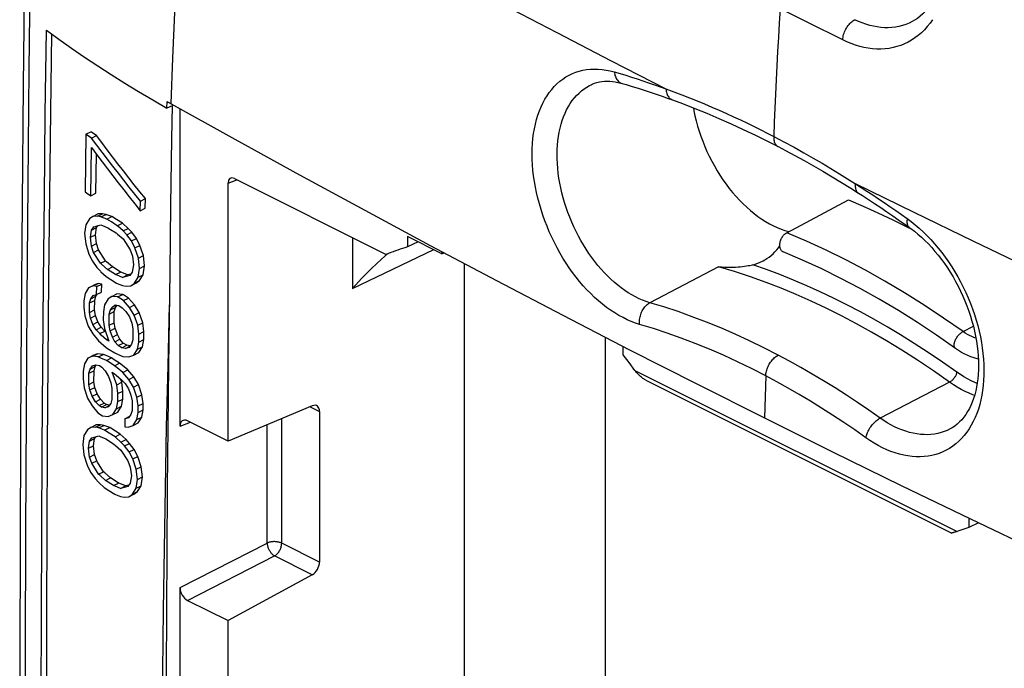
# Model space of a CAD drawing. Units: millimetres. Extents: x -24 to 25, y -57 to 57.
# Drawn here: x -24 to 4, y 12 to 31 of the extents above; entities that cross this region are included whole.
import ezdxf

# ---------------------------------------------------------------- set-up
doc = ezdxf.new("R2010")
doc.units = ezdxf.units.MM
doc.header["$LTSCALE"] = 16.335
doc.layers.get('0').update_dxf_attribs({"linetype": 'CONTINUOUS'})
doc.layers.add('DRAFT', color=7, linetype='CONTINUOUS')
doc.layers.add('RACCORDO', color=7, linetype='CONTINUOUS')

msp = doc.modelspace()

# ---------------------------------------------------------------- linework, layer by layer
at = {"color": 7, "linetype": 'CONTINUOUS'}
for p, q in [((-20.161, 28.331), (-20.157, 28.518)), ((-20.012, 28.398), (-20.161, 28.331)), ((-22.459, 27.587), (-22.317, 27.659)), ((-22.459, 27.587), (-22.48, 25.953)), ((-22.424, 27.564), (-22.459, 27.587)), ((-22.298, 27.48), (-22.424, 27.564)), ((-22.298, 27.48), (-22.155, 27.551)), ((-22.319, 25.846), (-22.302, 27.208)), ((-22.176, 25.917), (-22.162, 27.021)), ((-22.48, 25.953), (-22.444, 25.929)), ((-22.444, 25.929), (-22.319, 25.846)), ((-22.319, 25.846), (-22.176, 25.917)), ((-20.917, 25.418), (-20.913, 25.691)), ((-20.913, 25.691), (-20.771, 25.762)), ((-20.775, 25.489), (-20.771, 25.762)), ((-2.595, 24.794), (-0.848, 25.725)), ((-20.917, 25.418), (-20.775, 25.489)), ((-20.057, 25.576), (-20.083, 23.697)), ((-22.359, 25.187), (-22.459, 25.024)), ((-22.261, 25.258), (-22.359, 25.187)), ((-22.261, 25.258), (-22.118, 25.33)), ((-22.13, 25.264), (-22.261, 25.258)), ((-22.13, 25.264), (-21.987, 25.335)), ((-22.032, 25.245), (-22.13, 25.264)), ((-21.987, 25.335), (-22.118, 25.33)), ((-22.032, 25.245), (-21.889, 25.316)), ((-21.889, 25.316), (-21.987, 25.335)), ((-21.867, 25.184), (-21.724, 25.256)), ((-21.735, 25.1), (-21.867, 25.184)), ((-21.592, 25.171), (-21.724, 25.256)), ((-21.426, 25.066), (-21.592, 25.171)), ((-22.459, 25.024), (-22.494, 24.774)), ((-22.333, 24.666), (-22.298, 24.871)), ((-22.298, 24.871), (-22.232, 24.965)), ((-22.298, 24.871), (-22.155, 24.943)), ((-22.232, 24.965), (-22.034, 25.018)), ((-22.19, 24.738), (-22.155, 24.943)), ((-22.155, 24.943), (-22.118, 24.996)), ((-22.034, 25.018), (-21.99, 25)), ((-21.99, 25), (-21.837, 24.936)), ((-21.837, 24.936), (-21.76, 24.887)), ((-21.76, 24.887), (-21.605, 24.789)), ((-21.569, 24.995), (-21.735, 25.1)), ((-21.569, 24.995), (-21.426, 25.066)), ((-21.26, 24.916), (-21.426, 25.066)), ((-21.402, 24.845), (-21.26, 24.916)), ((-21.302, 24.737), (-21.402, 24.845)), ((-21.16, 24.808), (-21.26, 24.916)), ((-22.494, 24.774), (-22.465, 24.48)), ((-22.333, 24.666), (-22.19, 24.738)), ((-22.303, 24.418), (-22.333, 24.666)), ((-22.16, 24.489), (-22.19, 24.738)), ((-21.605, 24.789), (-21.561, 24.751)), ((-21.561, 24.751), (-21.405, 24.618)), ((-21.405, 24.618), (-21.205, 24.312)), ((-21.302, 24.737), (-21.16, 24.808)), ((-21.168, 24.564), (-21.302, 24.737)), ((-21.168, 24.564), (-21.026, 24.635)), ((-21.068, 24.365), (-21.168, 24.564)), ((-21.026, 24.635), (-21.16, 24.808)), ((-20.926, 24.437), (-21.026, 24.635)), ((-22.465, 24.48), (-22.371, 24.189)), ((-22.303, 24.418), (-22.16, 24.489)), ((-22.24, 24.239), (-22.303, 24.418)), ((-22.24, 24.239), (-22.097, 24.31)), ((-22.097, 24.31), (-22.16, 24.489)), ((-21.904, 24.001), (-22.097, 24.31)), ((-21.205, 24.312), (-21.139, 24.134)), ((-21.068, 24.365), (-20.926, 24.437)), ((-20.969, 24.077), (-21.068, 24.365)), ((-20.843, 24.196), (-20.926, 24.437)), ((-22.371, 24.189), (-22.275, 23.988)), ((-22.047, 23.929), (-22.24, 24.239)), ((-22.047, 23.929), (-21.904, 24.001)), ((-21.139, 24.134), (-21.108, 23.887)), ((-20.969, 24.077), (-20.827, 24.148)), ((-20.938, 23.784), (-20.969, 24.077)), ((-20.827, 24.148), (-20.843, 24.196)), ((-20.796, 23.855), (-20.827, 24.148)), ((-22.275, 23.988), (-22.147, 23.812)), ((-22.147, 23.812), (-22.049, 23.703)), ((-22.003, 23.891), (-22.047, 23.929)), ((-21.85, 23.757), (-22.003, 23.891)), ((-21.85, 23.757), (-21.708, 23.828)), ((-21.774, 23.708), (-21.85, 23.757)), ((-21.631, 23.779), (-21.708, 23.828)), ((-21.476, 23.681), (-21.631, 23.779)), ((-21.108, 23.887), (-21.145, 23.681)), ((-20.975, 23.532), (-20.938, 23.784)), ((-20.938, 23.784), (-20.796, 23.855)), ((-20.833, 23.603), (-20.796, 23.855)), ((-21.886, 23.551), (-21.754, 23.467)), ((-21.619, 23.609), (-21.774, 23.708)), ((-21.754, 23.467), (-21.588, 23.362)), ((-21.619, 23.609), (-21.476, 23.681)), ((-21.574, 23.591), (-21.619, 23.609)), ((-21.418, 23.529), (-21.574, 23.591)), ((-21.418, 23.529), (-21.276, 23.6)), ((-21.214, 23.586), (-21.418, 23.529)), ((-21.185, 23.625), (-21.276, 23.6)), ((-21.145, 23.681), (-21.214, 23.586)), ((-21.08, 23.367), (-20.975, 23.532)), ((-20.975, 23.532), (-20.833, 23.603)), ((-20.938, 23.438), (-20.833, 23.603)), ((-20.083, 23.697), (-20.116, 21.025)), ((-22.381, 23.236), (-22.48, 23.074)), ((-22.381, 23.236), (-22.238, 23.308)), ((-22.25, 23.286), (-22.381, 23.236)), ((-22.25, 23.286), (-22.108, 23.358)), ((-22.153, 23.268), (-22.25, 23.286)), ((-22.108, 23.358), (-22.238, 23.308)), ((-22.155, 23.041), (-22.153, 23.268)), ((-22.153, 23.268), (-22.01, 23.339)), ((-22.01, 23.339), (-22.108, 23.358)), ((-22.012, 23.112), (-22.01, 23.339)), ((-21.421, 23.302), (-21.319, 23.285)), ((-21.319, 23.285), (-21.183, 23.293)), ((-21.183, 23.293), (-21.08, 23.367)), ((-21.183, 23.293), (-21.041, 23.364)), ((-21.08, 23.367), (-20.938, 23.438)), ((-21.041, 23.364), (-20.938, 23.438)), ((-22.48, 23.074), (-22.514, 22.869)), ((-22.353, 22.807), (-22.319, 22.921)), ((-22.319, 22.921), (-22.253, 23.014)), ((-22.319, 22.921), (-22.176, 22.993)), ((-22.253, 23.014), (-22.155, 23.041)), ((-22.21, 22.878), (-22.176, 22.993)), ((-22.176, 22.993), (-22.135, 23.051)), ((-22.155, 23.041), (-22.012, 23.112)), ((-21.827, 22.919), (-21.928, 22.756)), ((-21.726, 22.992), (-21.827, 22.919)), ((-21.726, 22.992), (-21.583, 23.063)), ((-21.559, 22.978), (-21.726, 22.992)), ((-21.416, 23.049), (-21.583, 23.063)), ((-21.559, 22.978), (-21.416, 23.049)), ((-21.392, 22.873), (-21.249, 22.944)), ((-21.082, 22.75), (-21.249, 22.944)), ((-22.514, 22.869), (-22.516, 22.688)), ((-22.516, 22.688), (-22.486, 22.44)), ((-22.356, 22.535), (-22.353, 22.807)), ((-22.356, 22.535), (-22.213, 22.606)), ((-22.353, 22.807), (-22.21, 22.878)), ((-22.213, 22.606), (-22.21, 22.878)), ((-22.182, 22.449), (-22.213, 22.606)), ((-21.928, 22.756), (-21.963, 22.551)), ((-21.798, 22.49), (-21.763, 22.605)), ((-21.763, 22.605), (-21.696, 22.699)), ((-21.763, 22.605), (-21.621, 22.676)), ((-21.696, 22.699), (-21.628, 22.748)), ((-21.696, 22.699), (-21.606, 22.744)), ((-21.655, 22.561), (-21.621, 22.676)), ((-21.628, 22.748), (-21.528, 22.73)), ((-21.621, 22.676), (-21.576, 22.738)), ((-21.528, 22.73), (-21.428, 22.667)), ((-21.428, 22.667), (-21.327, 22.559)), ((-21.224, 22.679), (-21.392, 22.873)), ((-21.224, 22.679), (-21.082, 22.75)), ((-21.09, 22.46), (-21.224, 22.679)), ((-20.948, 22.531), (-21.082, 22.75)), ((-22.325, 22.377), (-22.356, 22.535)), ((-22.325, 22.377), (-22.182, 22.449)), ((-22.261, 22.198), (-22.325, 22.377)), ((-22.119, 22.27), (-22.182, 22.449)), ((-21.963, 22.551), (-21.965, 22.324)), ((-21.801, 22.173), (-21.798, 22.49)), ((-21.798, 22.49), (-21.655, 22.561)), ((-21.659, 22.244), (-21.655, 22.561)), ((-21.327, 22.559), (-21.227, 22.407)), ((-21.227, 22.407), (-21.161, 22.229)), ((-21.09, 22.46), (-20.948, 22.531)), ((-20.991, 22.171), (-21.09, 22.46)), ((-20.849, 22.242), (-20.948, 22.531)), ((-22.392, 22.148), (-22.264, 21.926)), ((-22.261, 22.198), (-22.119, 22.27)), ((-22.165, 22.044), (-22.261, 22.198)), ((-22.165, 22.044), (-22.022, 22.115)), ((-22.022, 22.115), (-22.119, 22.27)), ((-21.925, 22.006), (-22.022, 22.115)), ((-21.965, 22.324), (-21.935, 22.076)), ((-21.935, 22.076), (-21.806, 21.719)), ((-21.801, 22.173), (-21.659, 22.244)), ((-21.77, 22.016), (-21.801, 22.173)), ((-21.77, 22.016), (-21.627, 22.087)), ((-21.627, 22.087), (-21.659, 22.244)), ((-21.562, 21.909), (-21.627, 22.087)), ((-21.161, 22.229), (-21.129, 22.072)), ((-21.129, 22.072), (-21.132, 21.755)), ((-20.991, 22.171), (-20.849, 22.242)), ((-20.959, 21.924), (-20.991, 22.171)), ((-20.817, 21.995), (-20.849, 22.242)), ((-22.264, 21.926), (-22.103, 21.729)), ((-22.068, 21.934), (-22.165, 22.044)), ((-22.068, 21.934), (-21.925, 22.006)), ((-22.024, 21.896), (-22.068, 21.934)), ((-21.872, 21.762), (-22.024, 21.896)), ((-21.902, 21.985), (-21.925, 22.006)), ((-21.872, 21.762), (-21.829, 21.783)), ((-21.705, 21.837), (-21.77, 22.016)), ((-21.705, 21.837), (-21.562, 21.909)), ((-21.639, 21.705), (-21.705, 21.837)), ((-21.639, 21.705), (-21.497, 21.776)), ((-21.497, 21.776), (-21.562, 21.909)), ((-21.398, 21.668), (-21.497, 21.776)), ((-20.962, 21.697), (-20.959, 21.924)), ((-20.962, 21.697), (-20.82, 21.768)), ((-20.959, 21.924), (-20.817, 21.995)), ((-20.856, 21.562), (-20.82, 21.768)), ((-20.82, 21.768), (-20.817, 21.995)), ((-22.103, 21.729), (-22.027, 21.664)), ((-22.027, 21.664), (-21.874, 21.535)), ((-21.874, 21.535), (-21.797, 21.486)), ((-21.806, 21.719), (-21.872, 21.762)), ((-21.54, 21.596), (-21.639, 21.705)), ((-21.54, 21.596), (-21.398, 21.668)), ((-21.44, 21.534), (-21.54, 21.596)), ((-21.44, 21.534), (-21.297, 21.605)), ((-21.339, 21.517), (-21.44, 21.534)), ((-21.297, 21.605), (-21.398, 21.668)), ((-21.339, 21.517), (-21.211, 21.581)), ((-21.237, 21.545), (-21.339, 21.517)), ((-21.204, 21.589), (-21.297, 21.605)), ((-21.168, 21.64), (-21.237, 21.545)), ((-21.132, 21.755), (-21.168, 21.64)), ((-21.103, 21.326), (-20.998, 21.491)), ((-20.998, 21.491), (-20.962, 21.697)), ((-20.998, 21.491), (-20.856, 21.562)), ((-20.96, 21.397), (-20.856, 21.562)), ((-22.4, 21.242), (-22.499, 21.08)), ((-22.4, 21.242), (-22.258, 21.313)), ((-22.27, 21.292), (-22.4, 21.242)), ((-22.27, 21.292), (-22.127, 21.363)), ((-22.107, 21.276), (-22.27, 21.292)), ((-22.127, 21.363), (-22.258, 21.313)), ((-21.964, 21.347), (-22.127, 21.363)), ((-22.107, 21.276), (-21.964, 21.347)), ((-22.031, 21.241), (-22.107, 21.276)), ((-21.877, 21.172), (-22.031, 21.241)), ((-21.888, 21.312), (-21.964, 21.347)), ((-21.735, 21.244), (-21.888, 21.312)), ((-21.877, 21.172), (-21.735, 21.244)), ((-21.797, 21.486), (-21.642, 21.387)), ((-21.658, 21.194), (-21.735, 21.244)), ((-21.642, 21.387), (-21.565, 21.354)), ((-21.565, 21.354), (-21.408, 21.286)), ((-21.408, 21.286), (-21.239, 21.273)), ((-21.239, 21.273), (-21.103, 21.326)), ((-21.103, 21.326), (-20.96, 21.397)), ((-22.499, 21.08), (-22.533, 20.875)), ((-22.338, 20.927), (-22.273, 21.02)), ((-22.338, 20.927), (-22.196, 20.999)), ((-22.273, 21.02), (-22.175, 21.047)), ((-22.229, 20.884), (-22.196, 20.999)), ((-22.196, 20.999), (-22.163, 21.044)), ((-22.175, 21.047), (-22.076, 21.028)), ((-22.076, 21.028), (-22.011, 20.985)), ((-22.011, 20.985), (-21.913, 20.876)), ((-21.8, 21.123), (-21.877, 21.172)), ((-21.646, 21.025), (-21.8, 21.123)), ((-21.504, 21.096), (-21.658, 21.194)), ((-21.646, 21.025), (-21.504, 21.096)), ((-21.568, 20.961), (-21.646, 21.025)), ((-21.413, 20.833), (-21.568, 20.961)), ((-21.426, 21.032), (-21.504, 21.096)), ((-21.271, 20.904), (-21.426, 21.032)), ((-22.533, 20.875), (-22.535, 20.649)), ((-22.375, 20.496), (-22.372, 20.813)), ((-22.372, 20.813), (-22.338, 20.927)), ((-22.372, 20.813), (-22.229, 20.884)), ((-22.232, 20.567), (-22.229, 20.884)), ((-21.913, 20.876), (-21.815, 20.722)), ((-21.815, 20.722), (-21.75, 20.544)), ((-21.584, 20.484), (-21.714, 20.84)), ((-21.714, 20.84), (-21.648, 20.798)), ((-21.648, 20.798), (-21.604, 20.76)), ((-21.604, 20.76), (-21.449, 20.627)), ((-21.442, 20.555), (-21.477, 20.651)), ((-21.413, 20.833), (-21.271, 20.904)), ((-21.246, 20.638), (-21.413, 20.833)), ((-21.103, 20.709), (-21.271, 20.904)), ((-21.246, 20.638), (-21.103, 20.709)), ((-20.969, 20.491), (-21.103, 20.709)), ((-22.535, 20.649), (-22.505, 20.401)), ((-22.505, 20.401), (-22.41, 20.109)), ((-22.375, 20.496), (-22.232, 20.567)), ((-22.344, 20.338), (-22.375, 20.496)), ((-22.344, 20.338), (-22.201, 20.41)), ((-22.201, 20.41), (-22.232, 20.567)), ((-22.137, 20.231), (-22.201, 20.41)), ((-21.75, 20.544), (-21.719, 20.387)), ((-21.719, 20.387), (-21.721, 20.07)), ((-21.584, 20.484), (-21.442, 20.555)), ((-21.553, 20.237), (-21.584, 20.484)), ((-21.449, 20.627), (-21.348, 20.519)), ((-21.411, 20.308), (-21.442, 20.555)), ((-21.348, 20.519), (-21.248, 20.366)), ((-21.112, 20.42), (-21.246, 20.638)), ((-21.112, 20.42), (-20.969, 20.491)), ((-21.012, 20.131), (-21.112, 20.42)), ((-20.87, 20.202), (-20.969, 20.491)), ((-22.41, 20.109), (-22.282, 19.888)), ((-22.28, 20.159), (-22.344, 20.338)), ((-22.28, 20.159), (-22.137, 20.231)), ((-22.184, 20.005), (-22.28, 20.159)), ((-22.041, 20.076), (-22.137, 20.231)), ((-21.555, 20.01), (-21.553, 20.237)), ((-21.553, 20.237), (-21.411, 20.308)), ((-21.413, 20.081), (-21.411, 20.308)), ((-21.248, 20.366), (-21.182, 20.189)), ((-21.182, 20.189), (-21.149, 20.032)), ((-21.012, 20.131), (-20.87, 20.202)), ((-20.98, 19.884), (-21.012, 20.131)), ((-20.838, 19.955), (-20.87, 20.202)), ((-22.282, 19.888), (-22.121, 19.69)), ((-22.184, 20.005), (-22.041, 20.076)), ((-22.086, 19.895), (-22.184, 20.005)), ((-22.086, 19.895), (-21.944, 19.967)), ((-22.021, 19.853), (-22.086, 19.895)), ((-21.944, 19.967), (-22.041, 20.076)), ((-22.021, 19.853), (-21.878, 19.924)), ((-21.922, 19.834), (-22.021, 19.853)), ((-21.878, 19.924), (-21.944, 19.967)), ((-21.922, 19.834), (-21.798, 19.897)), ((-21.823, 19.861), (-21.922, 19.834)), ((-21.796, 19.909), (-21.878, 19.924)), ((-21.756, 19.955), (-21.823, 19.861)), ((-21.721, 20.07), (-21.756, 19.955)), ((-21.59, 19.805), (-21.555, 20.01)), ((-21.59, 19.805), (-21.448, 19.876)), ((-21.555, 20.01), (-21.413, 20.081)), ((-21.549, 19.712), (-21.448, 19.876)), ((-21.448, 19.876), (-21.413, 20.081)), ((-21.149, 20.032), (-21.152, 19.76)), ((-20.982, 19.703), (-20.98, 19.884)), ((-20.98, 19.884), (-20.838, 19.955)), ((-20.84, 19.774), (-20.838, 19.955)), ((-22.121, 19.69), (-21.99, 19.605)), ((-21.99, 19.605), (-21.825, 19.59)), ((-21.825, 19.59), (-21.692, 19.641)), ((-21.692, 19.641), (-21.59, 19.805)), ((-21.692, 19.641), (-21.549, 19.712)), ((-21.357, 19.522), (-21.23, 19.586)), ((-21.256, 19.551), (-21.357, 19.522)), ((-21.187, 19.645), (-21.256, 19.551)), ((-21.152, 19.76), (-21.187, 19.645)), ((-21.018, 19.497), (-20.982, 19.703)), ((-21.018, 19.497), (-20.876, 19.568)), ((-20.982, 19.703), (-20.84, 19.774)), ((-20.98, 19.403), (-20.876, 19.568)), ((-20.876, 19.568), (-20.84, 19.774)), ((-22.32, 19.275), (-22.417, 19.204)), ((-22.32, 19.275), (-22.177, 19.346)), ((-22.19, 19.28), (-22.32, 19.275)), ((-22.19, 19.28), (-22.047, 19.351)), ((-22.092, 19.261), (-22.19, 19.28)), ((-22.047, 19.351), (-22.177, 19.346)), ((-22.092, 19.261), (-21.949, 19.332)), ((-21.949, 19.332), (-22.047, 19.351)), ((-21.928, 19.2), (-21.785, 19.271)), ((-21.357, 19.522), (-21.359, 19.296)), ((-21.359, 19.296), (-21.258, 19.279)), ((-21.258, 19.279), (-21.122, 19.332)), ((-21.122, 19.332), (-21.018, 19.497)), ((-21.122, 19.332), (-20.98, 19.403)), ((-22.515, 19.042), (-22.549, 18.792)), ((-22.417, 19.204), (-22.515, 19.042)), ((-22.355, 18.889), (-22.29, 18.982)), ((-22.29, 18.982), (-22.093, 19.035)), ((-22.212, 18.96), (-22.175, 19.013)), ((-22.093, 19.035), (-22.05, 19.016)), ((-22.05, 19.016), (-21.897, 18.953)), ((-21.796, 19.116), (-21.928, 19.2)), ((-21.63, 19.01), (-21.796, 19.116)), ((-21.63, 19.01), (-21.488, 19.081)), ((-21.488, 19.081), (-21.621, 19.166)), ((-21.322, 18.931), (-21.488, 19.081)), ((-22.549, 18.792), (-22.519, 18.499)), ((-22.389, 18.684), (-22.355, 18.889)), ((-22.389, 18.684), (-22.246, 18.756)), ((-22.355, 18.889), (-22.212, 18.96)), ((-22.246, 18.756), (-22.212, 18.96)), ((-22.216, 18.508), (-22.246, 18.756)), ((-21.897, 18.953), (-21.82, 18.903)), ((-21.82, 18.903), (-21.666, 18.805)), ((-21.666, 18.805), (-21.621, 18.767)), ((-21.621, 18.767), (-21.466, 18.634)), ((-21.464, 18.86), (-21.322, 18.931)), ((-21.364, 18.752), (-21.464, 18.86)), ((-21.364, 18.752), (-21.222, 18.823)), ((-21.23, 18.579), (-21.364, 18.752)), ((-21.222, 18.823), (-21.322, 18.931)), ((-21.088, 18.65), (-21.222, 18.823)), ((-22.519, 18.499), (-22.425, 18.208)), ((-22.358, 18.436), (-22.389, 18.684)), ((-22.358, 18.436), (-22.216, 18.508)), ((-22.295, 18.258), (-22.358, 18.436)), ((-22.152, 18.329), (-22.216, 18.508)), ((-21.466, 18.634), (-21.266, 18.328)), ((-21.23, 18.579), (-21.088, 18.65)), ((-21.13, 18.381), (-21.23, 18.579)), ((-21.13, 18.381), (-20.988, 18.452)), ((-20.988, 18.452), (-21.088, 18.65)), ((-20.888, 18.163), (-20.988, 18.452)), ((-22.425, 18.208), (-22.329, 18.007)), ((-22.295, 18.258), (-22.152, 18.329)), ((-22.101, 17.948), (-22.295, 18.258)), ((-21.266, 18.328), (-21.2, 18.15)), ((-21.2, 18.15), (-21.168, 17.903)), ((-21.03, 18.092), (-21.13, 18.381)), ((-21.03, 18.092), (-20.888, 18.163)), ((-20.856, 17.871), (-20.888, 18.163)), ((-22.329, 18.007), (-22.2, 17.831)), ((-22.101, 17.948), (-21.959, 18.019)), ((-22.058, 17.91), (-22.101, 17.948)), ((-21.906, 17.775), (-22.058, 17.91)), ((-21.168, 17.903), (-21.203, 17.698)), ((-20.998, 17.8), (-21.03, 18.092)), ((-20.998, 17.8), (-20.856, 17.871)), ((-20.892, 17.62), (-20.856, 17.871)), ((-22.2, 17.831), (-22.103, 17.722)), ((-21.906, 17.775), (-21.763, 17.847)), ((-21.829, 17.726), (-21.906, 17.775)), ((-21.674, 17.628), (-21.829, 17.726)), ((-21.686, 17.797), (-21.763, 17.847)), ((-21.532, 17.699), (-21.686, 17.797)), ((-21.674, 17.628), (-21.532, 17.699)), ((-21.63, 17.61), (-21.674, 17.628)), ((-21.474, 17.547), (-21.63, 17.61)), ((-21.474, 17.547), (-21.332, 17.618)), ((-21.272, 17.603), (-21.474, 17.547)), ((-21.243, 17.643), (-21.332, 17.618)), ((-21.203, 17.698), (-21.272, 17.603)), ((-21.034, 17.549), (-20.998, 17.8)), ((-21.034, 17.549), (-20.892, 17.62)), ((-20.995, 17.456), (-20.892, 17.62)), ((-21.94, 17.57), (-21.808, 17.486)), ((-21.808, 17.486), (-21.643, 17.38)), ((-21.476, 17.321), (-21.375, 17.303)), ((-21.375, 17.303), (-21.24, 17.311)), ((-21.24, 17.311), (-21.138, 17.384)), ((-21.24, 17.311), (-21.098, 17.382)), ((-21.138, 17.384), (-21.034, 17.549)), ((-21.138, 17.384), (-20.995, 17.456)), ((-21.098, 17.382), (-20.995, 17.456))]:
    msp.add_line(p, q, dxfattribs=at)
at = {"color": 250, "linetype": 'CONTINUOUS'}
msp.add_line((2.401, 21.994), (2.694, 22.145), dxfattribs=at)
at = {"color": 7, "linetype": 'CONTINUOUS'}
for points in [[(-23.726, 9.244), (-23.724, 11.602), (-23.719, 13.961), (-23.71, 16.323), (-23.697, 18.686), (-23.68, 21.052), (-23.66, 23.42), (-23.636, 25.79), (-23.609, 28.162), (-23.579, 30.536)], [(-23.437, 30.433), (-23.465, 28.234), (-23.492, 25.862), (-23.516, 23.492), (-23.536, 21.124), (-23.553, 18.758), (-23.565, 16.394), (-23.575, 14.033), (-23.58, 11.674), (-23.582, 9.316)], [(-23.579, 30.536), (-23.224, 30.28), (-22.864, 30.026), (-22.496, 29.776), (-22.123, 29.528), (-21.743, 29.283), (-21.356, 29.04), (-20.964, 28.801), (-20.565, 28.564), (-20.161, 28.331)], [(-20.012, 28.398), (-20.028, 27.456), (-20.057, 25.576)], [(-22.155, 27.551), (-22.29, 27.641), (-22.317, 27.659)], [(-20.913, 25.691), (-21.071, 25.887), (-21.228, 26.085), (-21.384, 26.283), (-21.538, 26.481), (-21.692, 26.68), (-21.845, 26.879), (-21.997, 27.079), (-22.148, 27.279), (-22.298, 27.48)], [(-20.771, 25.762), (-20.929, 25.959), (-21.086, 26.156), (-21.241, 26.354), (-21.396, 26.552), (-21.55, 26.751), (-21.703, 26.951), (-21.855, 27.15), (-22.006, 27.351), (-22.155, 27.551)], [(-22.302, 27.208), (-22.152, 27.007), (-22.001, 26.807), (-21.849, 26.607), (-21.696, 26.408), (-21.542, 26.209), (-21.387, 26.01), (-21.231, 25.812), (-21.075, 25.615), (-20.917, 25.418)], [(-21.867, 25.184), (-22.013, 25.238), (-22.032, 25.245)], [(-21.724, 25.256), (-21.862, 25.306), (-21.889, 25.316)], [(-21.402, 24.845), (-21.55, 24.978), (-21.569, 24.995)], [(-2.692, 24.25), (-2.703, 24.255), (-2.717, 24.263), (-2.731, 24.274), (-2.743, 24.287), (-2.754, 24.302), (-2.764, 24.318), (-2.772, 24.336), (-2.779, 24.356), (-2.785, 24.376), (-2.788, 24.398), (-2.791, 24.421), (-2.791, 24.445), (-2.79, 24.469), (-2.788, 24.494), (-2.783, 24.519), (-2.778, 24.544), (-2.77, 24.569), (-2.762, 24.594), (-2.751, 24.618), (-2.74, 24.641), (-2.727, 24.664), (-2.713, 24.685), (-2.698, 24.706), (-2.683, 24.724), (-2.666, 24.742), (-2.649, 24.758), (-2.631, 24.772), (-2.613, 24.784), (-2.595, 24.794)], [(2.401, 21.994), (1.851, 22.378), (1.299, 22.744), (0.745, 23.093), (0.189, 23.423), (-0.367, 23.735), (-0.924, 24.028), (-1.482, 24.303), (-2.038, 24.558), (-2.595, 24.794)], [(-3.261, 24), (-3.219, 24.023), (-3.157, 24.062), (-3.097, 24.104), (-3.039, 24.149), (-2.984, 24.199), (-2.931, 24.252), (-2.88, 24.308), (-2.831, 24.368), (-2.791, 24.423)], [(-21.708, 23.828), (-21.872, 23.972), (-21.904, 24.001)], [(-3.559, 23.889), (-3.487, 23.908), (-3.418, 23.931), (-3.35, 23.958), (-3.284, 23.989), (-3.261, 24)], [(2.19, 21.512), (1.652, 21.888), (1.112, 22.246), (0.57, 22.587), (0.027, 22.91), (-0.517, 23.215), (-1.061, 23.502), (-1.605, 23.77), (-2.149, 24.019), (-2.692, 24.25)], [(-22.049, 23.703), (-22.031, 23.686), (-21.886, 23.551)], [(-21.276, 23.6), (-21.443, 23.667), (-21.476, 23.681)], [(-21.588, 23.362), (-21.57, 23.355), (-21.421, 23.302)], [(-21.392, 22.873), (-21.54, 22.966), (-21.559, 22.978)], [(-21.249, 22.944), (-21.389, 23.031), (-21.416, 23.049)], [(-22.486, 22.44), (-22.476, 22.407), (-22.392, 22.148)], [(2.768, 21.805), (2.712, 21.824), (2.65, 21.85), (2.587, 21.88), (2.525, 21.914), (2.463, 21.952), (2.401, 21.994)], [(2.836, 21.213), (2.799, 21.221), (2.713, 21.245), (2.625, 21.275), (2.537, 21.312), (2.449, 21.353), (2.362, 21.401), (2.276, 21.454), (2.19, 21.512)], [(-20.116, 21.025), (-20.135, 19.29), (-20.151, 17.553), (-20.164, 15.815), (-20.176, 14.075), (-20.184, 12.334), (-20.191, 10.59), (-20.195, 8.845), (-20.196, 7.097)], [(-21.928, 19.2), (-22.073, 19.254), (-22.092, 19.261)], [(-21.785, 19.271), (-21.922, 19.322), (-21.949, 19.332)], [(-21.621, 19.166), (-21.752, 19.25), (-21.785, 19.271)], [(-21.464, 18.86), (-21.612, 18.994), (-21.63, 19.01)], [(-21.959, 18.019), (-22.131, 18.295), (-22.152, 18.329)], [(-21.763, 17.847), (-21.926, 17.991), (-21.959, 18.019)], [(-22.103, 17.722), (-22.085, 17.705), (-21.94, 17.57)], [(-21.332, 17.618), (-21.499, 17.685), (-21.532, 17.699)], [(-21.643, 17.38), (-21.624, 17.374), (-21.476, 17.321)]]:
    msp.add_lwpolyline(points, dxfattribs=at)
at = {"color": 250, "linetype": 'CONTINUOUS'}
for points in [[(-20.095, 22.756), (-20.141, 21.026), (-20.181, 19.296), (-20.215, 17.565), (-20.244, 15.833), (-20.268, 14.1), (-20.287, 12.367), (-20.3, 10.634), (-20.308, 8.899), (-20.311, 7.164)], [(2.19, 21.512), (2.189, 21.513), (2.178, 21.522), (2.17, 21.533), (2.162, 21.546), (2.157, 21.56), (2.153, 21.575), (2.15, 21.592), (2.149, 21.61), (2.15, 21.63), (2.152, 21.65), (2.156, 21.671), (2.162, 21.693), (2.169, 21.715), (2.178, 21.738), (2.188, 21.76), (2.199, 21.783), (2.212, 21.805), (2.226, 21.827), (2.241, 21.849), (2.256, 21.87), (2.273, 21.89), (2.29, 21.909), (2.308, 21.926), (2.327, 21.943), (2.345, 21.958), (2.364, 21.972), (2.383, 21.983), (2.401, 21.994)]]:
    msp.add_lwpolyline(points, dxfattribs=at)
at = {"layer": 'DRAFT', "color": 7, "linetype": 'CONTINUOUS'}
for p, q in [((-20.157, 28.518), (-20.124, 28.499)), ((-20.124, 28.499), (-18.235, 27.445)), ((-14.555, 25.431), (-12.697, 24.434)), ((-2.647, 24.862), (-2.539, 24.831)), ((0.831, 24.957), (0.948, 24.895)), ((-13.347, 24.693), (-13.347, 24.392)), ((-12.366, 24.202), (-13.347, 24.693)), ((-2.539, 24.831), (-2.529, 24.829)), ((-14.903, 23.218), (-12.594, 24.316)), ((-11.737, 23.925), (-11.737, -5.065)), ((-7.742, 21.837), (-7.742, -3.047)), ((-7.228, 21.333), (-7.228, 21.572)), ((0.651, 17.629), (2.612, 16.68)), ((2.563, 16.704), (2.563, 16.437)), ((-18.428, -0.599), (-18.428, 13.797))]:
    msp.add_line(p, q, dxfattribs=at)
at = {"layer": 'DRAFT', "color": 250, "linetype": 'CONTINUOUS'}
msp.add_lwpolyline([(-19.709, 36.18), (-19.774, 34.894), (-19.836, 33.609), (-19.896, 32.322), (-19.952, 31.036), (-20.006, 29.749), (-20.056, 28.461)], dxfattribs=at)
at = {"layer": 'DRAFT', "color": 7, "linetype": 'CONTINUOUS'}
for points in [[(-5.241, 28.336), (-5.227, 28.254), (-5.197, 28.11), (-5.163, 27.965), (-5.124, 27.82), (-5.08, 27.675), (-5.032, 27.531), (-4.978, 27.387), (-4.92, 27.244), (-4.858, 27.102), (-4.792, 26.962), (-4.721, 26.824), (-4.647, 26.688), (-4.569, 26.555), (-4.487, 26.424), (-4.402, 26.297), (-4.314, 26.173), (-4.223, 26.053), (-4.129, 25.938), (-4.032, 25.826), (-3.933, 25.718), (-3.832, 25.616), (-3.729, 25.519), (-3.624, 25.427), (-3.518, 25.34), (-3.411, 25.259), (-3.302, 25.183), (-3.193, 25.114), (-3.084, 25.051), (-2.974, 24.994), (-2.865, 24.943), (-2.756, 24.9), (-2.647, 24.862)], [(-18.235, 27.445), (-16.401, 26.435), (-14.555, 25.431)], [(-0.848, 25.725), (-0.429, 25.549), (-0.009, 25.362), (0.411, 25.165), (0.831, 24.957)], [(-13.347, 24.392), (-13.415, 24.371), (-13.483, 24.349), (-13.551, 24.327), (-13.618, 24.304), (-13.685, 24.28), (-13.752, 24.257), (-13.819, 24.233), (-13.886, 24.208), (-13.952, 24.183)], [(-12.697, 24.434), (-10.826, 23.443), (-8.944, 22.458)], [(-13.907, 24.2), (-14.081, 24.046), (-14.362, 23.781), (-14.636, 23.505), (-14.903, 23.218)], [(-8.944, 22.458), (-7.05, 21.48), (-5.144, 20.508), (-3.226, 19.543)], [(-3.226, 19.543), (-1.295, 18.583), (0.651, 17.629)], [(2.612, 16.68), (4.587, 15.736), (6.577, 14.797)]]:
    msp.add_lwpolyline(points, dxfattribs=at)
at = {"layer": 'RACCORDO', "color": 250, "linetype": 'CONTINUOUS'}
for p, q in [((-1.995, 30.752), (-2.979, 31.244)), ((-1.009, 30.263), (-1.995, 30.752)), ((-3.147, 27.62), (-2.965, 27.526)), ((-18.428, 26.204), (-18.181, 26.297)), ((-4.529, 23.832), (-6.476, 22.812)), ((-6.898, 20.894), (2.233, 16.328)), ((-3.192, 20.737), (-3.226, 19.543)), ((2.019, 20.558), (0.052, 19.539)), ((-16.106, 19.861), (-15.838, 19.727)), ((-19.79, 19.308), (-19.498, 19.422)), ((-17.323, 15.998), (-17.323, 19.351)), ((-16.91, 15.993), (-16.91, 19.524)), ((-19.79, 14.737), (-17.323, 15.998)), ((-15.838, 15.457), (-16.91, 15.993)), ((-19.578, 14.372), (-17.111, 15.633)), ((-16.043, 15.099), (-17.111, 15.633))]:
    msp.add_line(p, q, dxfattribs=at)
at = {"layer": 'RACCORDO', "color": 7, "linetype": 'CONTINUOUS'}
for p, q in [((0.964, 30.785), (0.963, 30.784)), ((-8.138, 28.993), (-8.137, 28.993)), ((-19.79, 19.308), (-19.79, 28.312)), ((-18.251, 26.333), (-13.952, 24.183)), ((-18.428, 18.887), (-18.428, 26.204)), ((-14.903, 24.639), (-14.889, 24.652)), ((-14.903, 24.639), (-14.903, 23.218)), ((-13.042, 24.54), (-13.347, 24.392)), ((-12.366, 24.258), (-12.366, 24.202)), ((-12.366, 24.202), (-12.308, 24.228)), ((-7.063, 21.114), (-7.228, 21.333)), ((-6.898, 20.894), (-7.063, 21.114)), ((-6.589, 20.616), (2.08, 16.282)), ((-16.043, 19.888), (-18.428, 18.887)), ((-15.838, 19.727), (-15.838, 15.457)), ((-18.428, 18.887), (-19.578, 19.462)), ((2.038, 19.234), (2.037, 19.233)), ((2.839, 16.571), (2.563, 16.437)), ((-16.043, 15.099), (-18.428, 13.797)), ((-19.79, -0.177), (-19.79, 14.737)), ((-19.578, 14.372), (-18.428, 13.797))]:
    msp.add_line(p, q, dxfattribs=at)
for points in [[(-24.107, 39.189), (-24.156, 35.772), (-24.199, 32.342), (-24.236, 28.964), (-24.267, 25.638), (-24.292, 22.364), (-24.311, 19.142), (-24.325, 15.971), (-24.333, 12.853), (-24.335, 9.856)], [(1.914, 33.042), (1.915, 32.896), (1.911, 32.752), (1.902, 32.611), (1.889, 32.474), (1.871, 32.34), (1.848, 32.21), (1.821, 32.083), (1.79, 31.961), (1.755, 31.842), (1.715, 31.729), (1.672, 31.619), (1.624, 31.515), (1.573, 31.416), (1.517, 31.321), (1.458, 31.232), (1.395, 31.149), (1.329, 31.071), (1.259, 30.999), (1.185, 30.934), (1.108, 30.874), (1.027, 30.82), (0.963, 30.784)], [(-8.138, 28.993), (-8.109, 29.006), (-8.042, 29.032), (-7.974, 29.053), (-7.905, 29.07), (-7.834, 29.082), (-7.761, 29.089), (-7.687, 29.092), (-7.612, 29.09), (-7.535, 29.084), (-7.457, 29.073), (-7.379, 29.058), (-7.299, 29.039), (-7.264, 29.029)], [(-7.264, 29.029), (-7.149, 28.996), (-6.979, 28.945), (-6.809, 28.893), (-6.638, 28.839), (-6.468, 28.783), (-6.297, 28.725), (-6.126, 28.666), (-5.954, 28.606), (-5.834, 28.562)], [(-5.834, 28.562), (-5.547, 28.456), (-5.204, 28.322), (-4.861, 28.182), (-4.517, 28.036), (-4.172, 27.884), (-3.827, 27.725), (-3.482, 27.56), (-3.136, 27.388), (-2.842, 27.238)], [(-2.842, 27.238), (-2.634, 27.128), (-2.368, 26.986), (-2.103, 26.84), (-1.838, 26.69), (-1.573, 26.537), (-1.308, 26.38), (-1.044, 26.219), (-0.779, 26.056), (-0.566, 25.921)], [(-0.566, 25.921), (-0.45, 25.847), (-0.277, 25.735), (-0.104, 25.621), (0.068, 25.507), (0.241, 25.39), (0.413, 25.273), (0.585, 25.153), (0.757, 25.033), (0.878, 24.947)], [(0.878, 24.947), (0.924, 24.913), (1.025, 24.837), (1.124, 24.754), (1.223, 24.667), (1.321, 24.574), (1.418, 24.477), (1.513, 24.375), (1.606, 24.268), (1.698, 24.156), (1.787, 24.041), (1.873, 23.922), (1.958, 23.799), (2.039, 23.673), (2.117, 23.544), (2.192, 23.411), (2.263, 23.277), (2.331, 23.14), (2.395, 23.001), (2.455, 22.861), (2.512, 22.719), (2.564, 22.576), (2.611, 22.433), (2.655, 22.289), (2.694, 22.146), (2.728, 22.002), (2.758, 21.859), (2.783, 21.718), (2.804, 21.577), (2.82, 21.439), (2.831, 21.302), (2.838, 21.168), (2.84, 21.036), (2.838, 20.906), (2.831, 20.78), (2.82, 20.657), (2.805, 20.537), (2.785, 20.421), (2.761, 20.309), (2.733, 20.2), (2.7, 20.096), (2.664, 19.996), (2.624, 19.901), (2.58, 19.81), (2.532, 19.723), (2.481, 19.642), (2.426, 19.566), (2.367, 19.495), (2.305, 19.43), (2.239, 19.37), (2.169, 19.315), (2.096, 19.267), (2.037, 19.233)], [(-4.529, 23.832), (-4.439, 23.824), (-4.352, 23.819), (-4.269, 23.817), (-4.191, 23.816), (-4.115, 23.818), (-4.044, 23.821), (-3.976, 23.825), (-3.912, 23.831), (-3.851, 23.838), (-3.794, 23.845), (-3.74, 23.853), (-3.69, 23.862), (-3.643, 23.871), (-3.599, 23.88), (-3.559, 23.889)], [(-6.588, 20.616), (-6.605, 20.625), (-6.627, 20.637), (-6.649, 20.651), (-6.671, 20.666), (-6.693, 20.683), (-6.716, 20.701), (-6.739, 20.72), (-6.762, 20.741), (-6.784, 20.762), (-6.807, 20.786), (-6.83, 20.81), (-6.853, 20.837), (-6.876, 20.865), (-6.898, 20.894)], [(2.343, 16.366), (2.174, 16.308), (2.158, 16.303), (2.144, 16.298), (2.131, 16.294), (2.119, 16.291), (2.109, 16.288), (2.101, 16.286), (2.093, 16.284), (2.088, 16.283), (2.083, 16.282), (2.08, 16.282), (2.079, 16.282)], [(2.563, 16.437), (2.508, 16.42), (2.452, 16.402), (2.397, 16.384), (2.343, 16.366)]]:
    msp.add_lwpolyline(points, dxfattribs=at)
at = {"layer": 'RACCORDO', "color": 250, "linetype": 'CONTINUOUS'}
for points in [[(-19.709, 36.18), (-18.215, 35.35), (-16.714, 34.525), (-15.206, 33.705), (-13.692, 32.889), (-12.171, 32.078), (-10.643, 31.271), (-9.108, 30.468), (-7.567, 29.67), (-6.019, 28.877)], [(-24.175, 9.585), (-24.172, 12.964), (-24.162, 16.314), (-24.146, 19.634), (-24.125, 22.924), (-24.098, 26.183), (-24.065, 29.413), (-24.028, 32.611), (-23.986, 35.779)], [(-2.782, 31.145), (-2.807, 30.741), (-2.83, 30.337), (-2.853, 29.934), (-2.874, 29.531), (-2.894, 29.129), (-2.913, 28.727), (-2.932, 28.326), (-2.949, 27.926), (-2.965, 27.526)], [(-1.009, 30.263), (-1.006, 30.3), (-1, 30.337), (-0.992, 30.375), (-0.982, 30.414), (-0.969, 30.452), (-0.955, 30.49), (-0.938, 30.527), (-0.92, 30.564), (-0.9, 30.6), (-0.878, 30.634), (-0.855, 30.667), (-0.83, 30.697), (-0.804, 30.726), (-0.778, 30.753), (-0.75, 30.778), (-0.722, 30.8), (-0.693, 30.819), (-0.665, 30.836)], [(1.539, 30.836), (1.466, 30.734), (1.388, 30.638), (1.306, 30.549), (1.221, 30.466), (1.132, 30.389), (1.039, 30.319), (0.943, 30.255), (0.844, 30.199), (0.742, 30.149), (0.637, 30.107), (0.529, 30.071), (0.418, 30.043), (0.305, 30.022), (0.19, 30.008), (0.073, 30.001), (-0.045, 30.002), (-0.165, 30.01), (-0.285, 30.025), (-0.406, 30.048), (-0.528, 30.078), (-0.649, 30.114), (-0.769, 30.157), (-0.89, 30.206), (-1.009, 30.263)], [(0.963, 30.784), (0.87, 30.739), (0.778, 30.702), (0.683, 30.671), (0.586, 30.646), (0.486, 30.627), (0.385, 30.615), (0.283, 30.609), (0.179, 30.609), (0.074, 30.616), (-0.031, 30.63), (-0.137, 30.649), (-0.244, 30.675), (-0.35, 30.706), (-0.455, 30.744), (-0.56, 30.787), (-0.665, 30.836)], [(-6.766, 22.198), (-6.883, 22.236), (-7.001, 22.28), (-7.118, 22.33), (-7.235, 22.388), (-7.353, 22.451), (-7.47, 22.522), (-7.586, 22.598), (-7.701, 22.68), (-7.815, 22.769), (-7.928, 22.863), (-8.04, 22.963), (-8.149, 23.068), (-8.257, 23.178), (-8.362, 23.294), (-8.465, 23.414), (-8.566, 23.538), (-8.663, 23.667), (-8.758, 23.8), (-8.85, 23.937), (-8.938, 24.077), (-9.023, 24.221), (-9.104, 24.367), (-9.181, 24.517), (-9.255, 24.668), (-9.324, 24.822), (-9.39, 24.977), (-9.45, 25.134), (-9.507, 25.293), (-9.559, 25.452), (-9.606, 25.612), (-9.649, 25.772), (-9.686, 25.932), (-9.719, 26.092), (-9.747, 26.251), (-9.77, 26.409), (-9.788, 26.566), (-9.8, 26.722), (-9.808, 26.876), (-9.811, 27.027), (-9.808, 27.176), (-9.8, 27.323), (-9.787, 27.466), (-9.769, 27.606), (-9.746, 27.743), (-9.719, 27.875), (-9.686, 28.004), (-9.648, 28.128), (-9.606, 28.248), (-9.559, 28.363), (-9.507, 28.473), (-9.451, 28.578), (-9.39, 28.677), (-9.326, 28.771), (-9.257, 28.86), (-9.184, 28.942), (-9.107, 29.019), (-9.027, 29.089), (-8.943, 29.154), (-8.855, 29.212), (-8.764, 29.263), (-8.67, 29.308), (-8.573, 29.347), (-8.474, 29.378), (-8.372, 29.403), (-8.267, 29.421), (-8.16, 29.432), (-8.051, 29.437), (-7.94, 29.434), (-7.828, 29.425), (-7.715, 29.409), (-7.6, 29.385), (-7.483, 29.355)], [(-7.483, 29.355), (-7.479, 29.32), (-7.472, 29.286), (-7.464, 29.254), (-7.453, 29.223), (-7.441, 29.193), (-7.427, 29.166), (-7.411, 29.14), (-7.393, 29.117), (-7.374, 29.096), (-7.353, 29.077), (-7.331, 29.061), (-7.308, 29.047), (-7.284, 29.036), (-7.264, 29.029)], [(-7.483, 29.355), (-7.321, 29.308), (-7.159, 29.259), (-6.997, 29.209), (-6.834, 29.157), (-6.672, 29.104), (-6.509, 29.049), (-6.346, 28.993), (-6.182, 28.936), (-6.019, 28.877)], [(-6.476, 22.812), (-6.577, 22.844), (-6.679, 22.882), (-6.781, 22.926), (-6.883, 22.976), (-6.985, 23.032), (-7.086, 23.093), (-7.187, 23.16), (-7.287, 23.232), (-7.386, 23.309), (-7.483, 23.391), (-7.58, 23.478), (-7.675, 23.569), (-7.768, 23.666), (-7.859, 23.766), (-7.948, 23.871), (-8.035, 23.979), (-8.119, 24.092), (-8.201, 24.208), (-8.28, 24.327), (-8.356, 24.449), (-8.429, 24.574), (-8.499, 24.702), (-8.566, 24.832), (-8.629, 24.964), (-8.689, 25.098), (-8.745, 25.234), (-8.797, 25.371), (-8.846, 25.509), (-8.89, 25.648), (-8.93, 25.787), (-8.967, 25.927), (-8.999, 26.066), (-9.027, 26.205), (-9.05, 26.344), (-9.07, 26.482), (-9.085, 26.619), (-9.095, 26.755), (-9.101, 26.889), (-9.103, 27.021), (-9.1, 27.151), (-9.092, 27.278), (-9.081, 27.403), (-9.065, 27.525), (-9.044, 27.644), (-9.019, 27.76), (-8.99, 27.872), (-8.957, 27.98), (-8.92, 28.085), (-8.878, 28.185), (-8.833, 28.281), (-8.784, 28.372), (-8.731, 28.459), (-8.674, 28.541), (-8.614, 28.618), (-8.55, 28.69), (-8.483, 28.757), (-8.413, 28.818), (-8.34, 28.874), (-8.264, 28.925), (-8.185, 28.969), (-8.138, 28.993)], [(-6.019, 28.877), (-6.016, 28.843), (-6.011, 28.809), (-6.004, 28.777), (-5.995, 28.747), (-5.985, 28.718), (-5.972, 28.691), (-5.958, 28.666), (-5.941, 28.643), (-5.924, 28.622), (-5.904, 28.604), (-5.884, 28.588), (-5.862, 28.575), (-5.839, 28.564), (-5.834, 28.562)], [(-6.019, 28.877), (-5.794, 28.794), (-5.572, 28.709), (-5.354, 28.623), (-5.138, 28.536), (-4.925, 28.448), (-4.715, 28.358), (-4.509, 28.268), (-4.305, 28.177), (-4.104, 28.085), (-3.907, 27.993), (-3.712, 27.9), (-3.521, 27.807), (-3.332, 27.714), (-3.147, 27.62)], [(-2.965, 27.526), (-2.965, 27.493), (-2.964, 27.461), (-2.961, 27.43), (-2.955, 27.401), (-2.948, 27.374), (-2.938, 27.348), (-2.927, 27.324), (-2.914, 27.303), (-2.899, 27.283), (-2.882, 27.266), (-2.864, 27.251), (-2.845, 27.239), (-2.842, 27.238)], [(-2.965, 27.526), (-2.673, 27.371), (-2.389, 27.218), (-2.115, 27.065), (-1.849, 26.914), (-1.592, 26.764), (-1.343, 26.616), (-1.103, 26.47), (-0.871, 26.327), (-0.648, 26.185)], [(-0.648, 26.185), (-0.652, 26.154), (-0.653, 26.124), (-0.652, 26.095), (-0.649, 26.067), (-0.644, 26.041), (-0.637, 26.017), (-0.628, 25.995), (-0.617, 25.974), (-0.605, 25.956), (-0.59, 25.94), (-0.574, 25.927), (-0.566, 25.921)], [(14.607, 19.021), (12.88, 19.799), (11.161, 20.581), (9.449, 21.367), (7.746, 22.158), (6.051, 22.954), (4.365, 23.755), (2.686, 24.56), (1.015, 25.37), (-0.648, 26.185)], [(-0.648, 26.185), (-0.485, 26.08), (-0.321, 25.974), (-0.158, 25.867), (0.005, 25.758), (0.168, 25.648), (0.331, 25.537), (0.494, 25.424), (0.656, 25.311), (0.819, 25.196)], [(0.819, 25.196), (0.933, 25.111), (1.047, 25.02), (1.159, 24.924), (1.27, 24.822), (1.38, 24.714), (1.488, 24.602), (1.594, 24.484), (1.697, 24.361), (1.798, 24.235), (1.895, 24.104), (1.99, 23.969), (2.081, 23.831), (2.169, 23.69), (2.252, 23.545), (2.332, 23.399), (2.408, 23.25), (2.479, 23.099), (2.547, 22.946), (2.61, 22.792), (2.669, 22.636), (2.723, 22.479), (2.772, 22.321), (2.817, 22.162), (2.857, 22.003), (2.892, 21.844), (2.922, 21.685), (2.947, 21.528), (2.966, 21.371), (2.981, 21.215), (2.99, 21.062), (2.994, 20.91), (2.993, 20.76), (2.986, 20.612), (2.974, 20.468), (2.957, 20.326), (2.934, 20.188), (2.907, 20.054), (2.874, 19.923), (2.836, 19.797), (2.793, 19.675), (2.745, 19.557), (2.692, 19.444), (2.635, 19.337), (2.573, 19.235), (2.506, 19.138), (2.435, 19.047), (2.36, 18.962), (2.281, 18.882), (2.198, 18.809), (2.11, 18.742), (2.02, 18.682), (1.926, 18.628), (1.829, 18.581), (1.729, 18.54), (1.626, 18.507), (1.52, 18.48), (1.412, 18.46), (1.301, 18.447), (1.188, 18.441), (1.074, 18.442), (0.957, 18.45), (0.839, 18.466), (0.72, 18.488), (0.6, 18.517), (0.479, 18.553), (0.359, 18.596), (0.238, 18.645), (0.118, 18.701), (-0.002, 18.763), (-0.12, 18.83), (-0.237, 18.904), (-0.353, 18.983)], [(0.819, 25.196), (0.814, 25.165), (0.811, 25.136), (0.81, 25.108), (0.811, 25.082), (0.815, 25.057), (0.82, 25.034), (0.828, 25.013), (0.837, 24.993), (0.848, 24.976), (0.861, 24.961), (0.878, 24.947)], [(2.019, 20.558), (1.561, 20.878), (1.111, 21.18), (0.667, 21.464), (0.234, 21.728), (-0.191, 21.976), (-0.617, 22.213), (-1.046, 22.439), (-1.476, 22.654), (-1.905, 22.856), (-2.329, 23.044), (-2.752, 23.221), (-3.183, 23.388), (-3.625, 23.547), (-4.074, 23.695), (-4.529, 23.832)], [(2.223, 20.842), (1.816, 21.127), (1.415, 21.398), (1.02, 21.655), (0.633, 21.897), (0.252, 22.124), (-0.128, 22.342), (-0.508, 22.551), (-0.888, 22.75), (-1.267, 22.94), (-1.646, 23.12), (-2.025, 23.291), (-2.405, 23.454), (-2.788, 23.608), (-3.172, 23.753), (-3.559, 23.889)], [(-6.766, 22.198), (-6.768, 22.232), (-6.769, 22.267), (-6.768, 22.302), (-6.765, 22.337), (-6.76, 22.372), (-6.753, 22.408), (-6.744, 22.443), (-6.734, 22.477), (-6.722, 22.511), (-6.708, 22.544), (-6.693, 22.577), (-6.676, 22.608), (-6.658, 22.637), (-6.639, 22.666), (-6.618, 22.692), (-6.597, 22.717), (-6.574, 22.74), (-6.55, 22.761), (-6.526, 22.78), (-6.501, 22.797), (-6.476, 22.812)], [(-2.838, 21.325), (-3.244, 21.533), (-3.651, 21.731), (-4.057, 21.918), (-4.463, 22.095), (-4.869, 22.261), (-5.273, 22.415), (-5.675, 22.558), (-6.076, 22.691), (-6.476, 22.812)], [(-3.192, 20.737), (-3.592, 20.942), (-3.991, 21.137), (-4.39, 21.321), (-4.789, 21.494), (-5.187, 21.657), (-5.584, 21.809), (-5.98, 21.95), (-6.373, 22.079), (-6.766, 22.198)], [(-3.192, 20.737), (-3.19, 20.769), (-3.185, 20.802), (-3.179, 20.835), (-3.172, 20.868), (-3.162, 20.902), (-3.151, 20.935), (-3.138, 20.968), (-3.124, 21.001), (-3.108, 21.034), (-3.091, 21.066), (-3.072, 21.096), (-3.052, 21.126), (-3.031, 21.155), (-3.009, 21.182), (-2.986, 21.208), (-2.963, 21.232), (-2.939, 21.254), (-2.914, 21.275), (-2.889, 21.294), (-2.863, 21.31), (-2.838, 21.325)], [(0.052, 19.539), (-0.267, 19.762), (-0.586, 19.98), (-0.906, 20.191), (-1.227, 20.396), (-1.549, 20.594), (-1.871, 20.787), (-2.193, 20.973), (-2.515, 21.152), (-2.838, 21.325)], [(-0.353, 18.983), (-0.666, 19.203), (-0.98, 19.416), (-1.295, 19.623), (-1.61, 19.825), (-1.926, 20.02), (-2.242, 20.209), (-2.559, 20.392), (-2.875, 20.568), (-3.192, 20.737)], [(2.223, 20.842), (2.22, 20.825), (2.215, 20.807), (2.209, 20.789), (2.202, 20.77), (2.194, 20.751), (2.185, 20.733), (2.174, 20.714), (2.163, 20.696), (2.151, 20.678), (2.138, 20.661), (2.124, 20.645), (2.11, 20.629), (2.095, 20.614), (2.08, 20.6), (2.065, 20.588), (2.049, 20.576), (2.034, 20.566), (2.019, 20.558)], [(2.803, 20.525), (2.734, 20.552), (2.631, 20.599), (2.529, 20.651), (2.426, 20.709), (2.325, 20.773), (2.223, 20.842)], [(2.728, 20.185), (2.683, 20.2), (2.573, 20.243), (2.461, 20.293), (2.35, 20.35), (2.239, 20.413), (2.129, 20.482), (2.019, 20.558)], [(-0.353, 18.983), (-0.347, 19.013), (-0.339, 19.043), (-0.329, 19.073), (-0.317, 19.105), (-0.304, 19.136), (-0.289, 19.167), (-0.273, 19.198), (-0.256, 19.229), (-0.237, 19.26), (-0.216, 19.29), (-0.195, 19.319), (-0.173, 19.347), (-0.15, 19.374), (-0.126, 19.401), (-0.101, 19.425), (-0.076, 19.448), (-0.051, 19.47), (-0.025, 19.49), (0.001, 19.508), (0.026, 19.525), (0.052, 19.539)], [(2.037, 19.233), (1.954, 19.193), (1.867, 19.158), (1.777, 19.128), (1.685, 19.105), (1.59, 19.087), (1.493, 19.075), (1.395, 19.07), (1.295, 19.071), (1.193, 19.077), (1.09, 19.09), (0.986, 19.109), (0.882, 19.135), (0.777, 19.166), (0.671, 19.203), (0.566, 19.246), (0.462, 19.294), (0.358, 19.348), (0.255, 19.407), (0.153, 19.47), (0.052, 19.539)], [(-16.91, 15.993), (-16.929, 16.002), (-16.949, 16.009), (-16.97, 16.016), (-16.992, 16.022), (-17.015, 16.027), (-17.04, 16.031), (-17.064, 16.034), (-17.089, 16.036), (-17.114, 16.037), (-17.14, 16.037), (-17.165, 16.035), (-17.19, 16.033), (-17.214, 16.03), (-17.238, 16.025), (-17.261, 16.02), (-17.283, 16.014), (-17.303, 16.006), (-17.323, 15.998)], [(-17.323, 15.998), (-17.321, 15.979), (-17.319, 15.959), (-17.315, 15.939), (-17.31, 15.919), (-17.305, 15.898), (-17.298, 15.877), (-17.29, 15.857), (-17.281, 15.836), (-17.272, 15.816), (-17.261, 15.796), (-17.25, 15.777), (-17.238, 15.758), (-17.226, 15.74), (-17.213, 15.723), (-17.199, 15.707), (-17.185, 15.691), (-17.17, 15.677), (-17.156, 15.664), (-17.141, 15.653), (-17.126, 15.642), (-17.111, 15.633)], [(-17.111, 15.633), (-17.093, 15.644), (-17.076, 15.657), (-17.059, 15.671), (-17.042, 15.687), (-17.025, 15.704), (-17.01, 15.723), (-16.995, 15.742), (-16.981, 15.763), (-16.968, 15.785), (-16.956, 15.807), (-16.946, 15.83), (-16.937, 15.854), (-16.929, 15.877), (-16.922, 15.901), (-16.917, 15.925), (-16.913, 15.948), (-16.911, 15.971), (-16.91, 15.993)]]:
    msp.add_lwpolyline(points, dxfattribs=at)
at = {"layer": 'RACCORDO', "color": 7, "linetype": 'CONTINUOUS'}
for centre, major_axis, ratio, start_param, end_param in [((-18.251, 26.115), (-0.111, 0.225), 0.611006, 5.60282, 7.172095), ((-16.054, 19.623), (0.138, 0.266), 0.622984, -0.877191, 0.641246), ((-19.578, 19.201), (-0.135, 0.269), 0.610731, 5.599236, 7.167293), ((-16.054, 15.353), (0.138, 0.266), 0.622984, -2.395627, -0.877191), ((-19.578, 14.632), (-0.134, 0.268), 0.614018, 0.888052, 2.45611)]:
    msp.add_ellipse(centre, major_axis=major_axis, ratio=ratio, start_param=start_param, end_param=end_param, dxfattribs=at)

doc.saveas('drawing.dxf')
